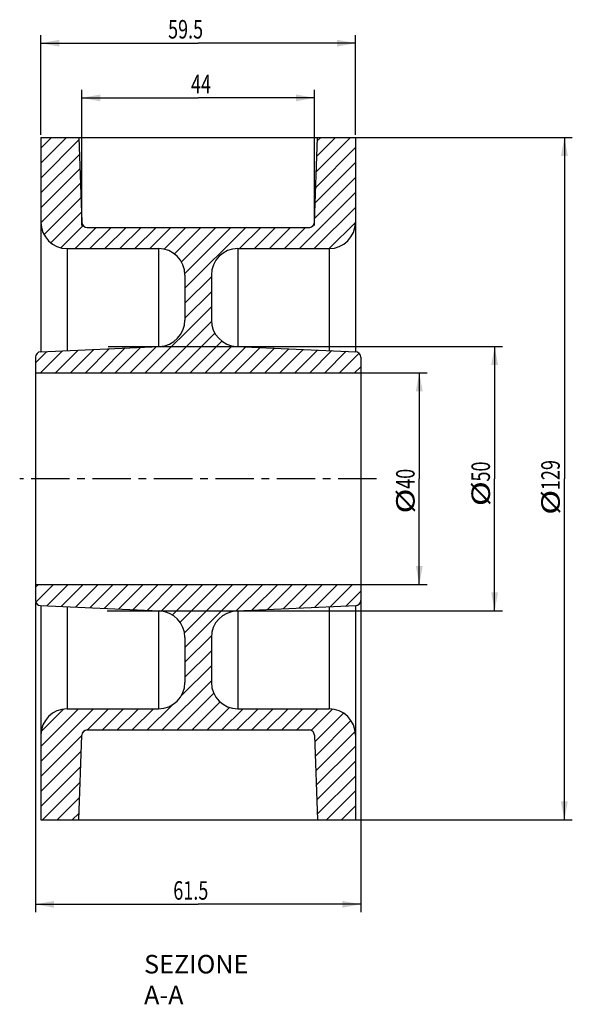
# Model space of a CAD drawing. Units: millimetres. Extents: x 52 to 157, y 93 to 279.
import ezdxf

# ---------------------------------------------------------------- set-up
doc = ezdxf.new("R2010")
doc.units = ezdxf.units.MM
doc.header["$LTSCALE"] = 19.36
doc.linetypes.add('CENTER', pattern=[0.6, 0.375, -0.075, 0.075, -0.075])
doc.layers.get('0').update_dxf_attribs({"linetype": 'CONTINUOUS'})
doc.layers.add('DEFAULT_1', color=7, linetype='CENTER')
doc.styles.get("Standard").update_dxf_attribs({"font": 'txt', "width": 0.7143})
doc.dimstyles.new('DIMSTYLE_1', dxfattribs={"dimtxt": 3.5, "dimasz": 3.5, "dimexe": 0.18, "dimexo": 0.0625, "dimgap": 0.09, "dimtad": 1, "dimdsep": 46, "dimtxsty": 'STANDARD', "dimblk": '_FILLED', "dimblk1": '_FILLED', "dimblk2": '_FILLED', "dimcen": 0.09, "dimadec": 0, "dimazin": 0, "dimtp": 0.15, "dimtm": 0.15, "dimtfac": 1, "dimtofl": 0, "dimtmove": 0, "dimatfit": 3, "dimldrblk": '_FILLED', "dimfxl": 1, "dimtolj": 1, "dimarcsym": 0})
doc.dimstyles.new('DIMSTYLE_2', dxfattribs={"dimtxt": 3.5, "dimasz": 3.5, "dimexe": 0.18, "dimexo": 0.0625, "dimgap": 0.09, "dimtad": 1, "dimdsep": 46, "dimtxsty": 'STANDARD', "dimblk": '_FILLED', "dimblk1": '_FILLED', "dimblk2": '_FILLED', "dimcen": 0.09, "dimadec": 0, "dimazin": 0, "dimtp": 0.2, "dimtm": 0.2, "dimtfac": 1, "dimtofl": 0, "dimtmove": 0, "dimatfit": 3, "dimldrblk": '_FILLED', "dimfxl": 1, "dimtolj": 1, "dimarcsym": 0})

# ---------------------------------------------------------------- blocks, each defined once
blk = doc.blocks.new('_FILLED')
at = {"color": 0, "linetype": 'BYBLOCK'}
blk.add_solid([(0, 0), (-1, 0.186), (-1, -0.186)], dxfattribs=at)
blk = doc.blocks.new('*D0')
at = {"color": 2, "linetype": 'CONTINUOUS'}
for p, q in [((116.05, 212.17), (129.26, 212.17)), ((127.76, 212.17), (127.76, 192.17)), ((127.76, 172.17), (127.76, 192.17)), ((116.71, 172.17), (129.26, 172.17))]:
    blk.add_line(p, q, dxfattribs=at)
at = {"color": 2, "linetype": 'CONTINUOUS', "xscale": 3.5, "yscale": 3.5, "zscale": 3.5}
for p, rotation in [((127.76, 212.17), 90), ((127.76, 172.17), 270)]:
    blk.add_blockref('_FILLED', p, dxfattribs=dict(at, rotation=rotation))
at = {"color": 2, "linetype": 'CONTINUOUS'}
for s, width, p in [('40', 0.7143, (126.88, 190.25)), ('%%c', 1.333333, (126.88, 185.58))]:
    blk.add_text(s, height=3.5, rotation=90, dxfattribs=dict(at, width=width)).set_placement(p)
blk = doc.blocks.new('*D1')
at = {"color": 2, "linetype": 'CONTINUOUS'}
for p, q in [((116.69, 170.11), (116.69, 110.22)), ((55.19, 168.79), (55.19, 110.22)), ((55.19, 111.72), (85.94, 111.72)), ((116.69, 111.72), (85.94, 111.72))]:
    blk.add_line(p, q, dxfattribs=at)
at = {"color": 2, "linetype": 'CONTINUOUS', "xscale": 3.5, "yscale": 3.5, "zscale": 3.5, "rotation": 180}
blk.add_blockref('_FILLED', (55.19, 111.72), dxfattribs=at)
at = {"color": 2, "linetype": 'CONTINUOUS', "xscale": 3.5, "yscale": 3.5, "zscale": 3.5}
blk.add_blockref('_FILLED', (116.69, 111.72), dxfattribs=at)
at = {"color": 2, "linetype": 'CONTINUOUS', "width": 0.7143}
blk.add_text('61.5', height=3.5, dxfattribs=at).set_placement((81.24, 112.59))
blk = doc.blocks.new('*D2')
at = {"color": 2, "linetype": 'CONTINUOUS'}
for p, q in [((57.45, 256.67), (156.7, 256.67)), ((155.2, 256.67), (155.2, 192.17)), ((155.2, 127.67), (155.2, 192.17)), ((60.97, 127.67), (156.7, 127.67))]:
    blk.add_line(p, q, dxfattribs=at)
at = {"color": 2, "linetype": 'CONTINUOUS', "xscale": 3.5, "yscale": 3.5, "zscale": 3.5}
for p, rotation in [((155.2, 256.67), 90), ((155.2, 127.67), 270)]:
    blk.add_blockref('_FILLED', p, dxfattribs=dict(at, rotation=rotation))
at = {"color": 2, "linetype": 'CONTINUOUS'}
for s, width, p in [('129', 0.7143, (154.33, 190.01)), ('%%c', 1.333333, (154.33, 185.34))]:
    blk.add_text(s, height=3.5, rotation=90, dxfattribs=dict(at, width=width)).set_placement(p)
blk = doc.blocks.new('*D3')
at = {"color": 2, "linetype": 'CONTINUOUS'}
for p, q in [((68.93, 217.17), (143.51, 217.17)), ((142.01, 217.17), (142.01, 192.17)), ((142.01, 167.17), (142.01, 192.17)), ((68.75, 167.17), (143.51, 167.17))]:
    blk.add_line(p, q, dxfattribs=at)
at = {"color": 2, "linetype": 'CONTINUOUS', "xscale": 3.5, "yscale": 3.5, "zscale": 3.5}
for p, rotation in [((142.01, 217.17), 90), ((142.01, 167.17), 270)]:
    blk.add_blockref('_FILLED', p, dxfattribs=dict(at, rotation=rotation))
at = {"color": 2, "linetype": 'CONTINUOUS'}
for s, width, p in [('50', 0.7143, (141.13, 191.63)), ('%%c', 1.333333, (141.13, 186.97))]:
    blk.add_text(s, height=3.5, rotation=90, dxfattribs=dict(at, width=width)).set_placement(p)
blk = doc.blocks.new('*D4')
at = {"color": 2, "linetype": 'CONTINUOUS'}
for p, q in [((63.94, 240.05), (63.94, 265.65)), ((107.94, 240.05), (107.94, 265.65)), ((63.94, 264.15), (85.94, 264.15)), ((107.94, 264.15), (85.94, 264.15))]:
    blk.add_line(p, q, dxfattribs=at)
at = {"color": 2, "linetype": 'CONTINUOUS', "xscale": 3.5, "yscale": 3.5, "zscale": 3.5, "rotation": 180}
blk.add_blockref('_FILLED', (63.94, 264.15), dxfattribs=at)
at = {"color": 2, "linetype": 'CONTINUOUS', "xscale": 3.5, "yscale": 3.5, "zscale": 3.5}
blk.add_blockref('_FILLED', (107.94, 264.15), dxfattribs=at)
at = {"color": 2, "linetype": 'CONTINUOUS', "width": 0.7143}
blk.add_text('44', height=3.5, dxfattribs=at).set_placement((84.59, 265.02))
blk = doc.blocks.new('*D5')
at = {"color": 2, "linetype": 'CONTINUOUS'}
for p, q in [((56.19, 257.17), (56.19, 275.99)), ((115.69, 257.17), (115.69, 275.99)), ((56.19, 274.49), (85.94, 274.49)), ((115.69, 274.49), (85.94, 274.49))]:
    blk.add_line(p, q, dxfattribs=at)
at = {"color": 2, "linetype": 'CONTINUOUS', "xscale": 3.5, "yscale": 3.5, "zscale": 3.5, "rotation": 180}
blk.add_blockref('_FILLED', (56.19, 274.49), dxfattribs=at)
at = {"color": 2, "linetype": 'CONTINUOUS', "xscale": 3.5, "yscale": 3.5, "zscale": 3.5}
blk.add_blockref('_FILLED', (115.69, 274.49), dxfattribs=at)
at = {"color": 2, "linetype": 'CONTINUOUS', "width": 0.7143}
blk.add_text('59.5', height=3.5, dxfattribs=at).set_placement((80.25, 275.37))

msp = doc.modelspace()

# ---------------------------------------------------------------- linework, layer by layer
at = {"color": 2, "linetype": 'CONTINUOUS'}
for p, q in [((56.189, 254.658), (58.202, 256.67)), ((56.189, 251.829), (61.03, 256.67)), ((56.189, 249.001), (63.396, 256.207)), ((108.272, 250.172), (114.77, 256.67)), ((108.375, 253.103), (111.942, 256.67)), ((108.477, 256.034), (109.113, 256.67)), ((56.189, 246.173), (63.491, 253.474)), ((108.17, 247.242), (115.689, 254.761)), ((108.068, 244.311), (115.689, 251.933)), ((56.189, 243.344), (63.586, 250.741)), ((56.199, 240.525), (63.682, 248.008)), ((107.965, 241.38), (115.689, 249.104)), ((105.084, 235.67), (115.689, 246.276)), ((56.798, 238.296), (63.777, 245.275)), ((58.086, 236.756), (63.873, 242.542)), ((107.912, 235.67), (115.689, 243.447)), ((110.744, 235.674), (115.686, 240.615)), ((59.982, 235.823), (64.182, 240.023)), ((62.657, 235.67), (66.657, 239.67)), ((65.486, 235.67), (69.486, 239.67)), ((68.314, 235.67), (72.314, 239.67)), ((71.143, 235.67), (75.143, 239.67)), ((73.971, 235.67), (77.971, 239.67)), ((76.8, 235.67), (80.8, 239.67)), ((79.503, 235.546), (83.628, 239.67)), ((81.447, 234.661), (86.456, 239.67)), ((82.775, 233.16), (89.285, 239.67)), ((83.419, 230.976), (92.113, 239.67)), ((83.439, 228.168), (94.942, 239.67)), ((93.77, 235.67), (97.77, 239.67)), ((96.599, 235.67), (100.599, 239.67)), ((99.427, 235.67), (103.427, 239.67)), ((102.255, 235.67), (106.255, 239.67)), ((83.439, 225.339), (88.439, 230.339)), ((83.439, 222.511), (88.439, 227.511)), ((75.927, 212.17), (88.439, 224.683)), ((78.755, 212.17), (88.458, 221.873)), ((81.584, 212.17), (89.1, 219.687)), ((84.412, 212.17), (90.427, 218.185)), ((55.189, 214.06), (57.352, 216.223)), ((56.128, 212.17), (60.312, 216.354)), ((58.956, 212.17), (63.272, 216.486)), ((61.785, 212.17), (66.232, 216.618)), ((64.613, 212.17), (69.192, 216.749)), ((67.442, 212.17), (72.152, 216.881)), ((70.27, 212.17), (75.112, 217.012)), ((73.099, 212.17), (78.072, 217.144)), ((87.241, 212.17), (92.363, 217.292)), ((90.069, 212.17), (94.99, 217.091)), ((92.898, 212.17), (97.698, 216.971)), ((95.726, 212.17), (100.406, 216.851)), ((98.554, 212.17), (103.114, 216.73)), ((101.383, 212.17), (105.823, 216.61)), ((104.211, 212.17), (108.531, 216.489)), ((107.04, 212.17), (111.239, 216.369)), ((109.868, 212.17), (113.947, 216.249)), ((112.697, 212.17), (116.399, 215.873)), ((115.525, 212.17), (116.689, 213.335)), ((55.189, 171.634), (55.726, 172.17)), ((55.243, 168.859), (58.554, 172.17)), ((57.331, 168.118), (61.383, 172.17)), ((60.039, 167.998), (64.211, 172.17)), ((62.747, 167.878), (67.04, 172.17)), ((65.455, 167.757), (69.868, 172.17)), ((68.163, 167.637), (72.697, 172.17)), ((70.871, 167.517), (75.525, 172.17)), ((73.579, 167.396), (78.353, 172.17)), ((76.287, 167.276), (81.182, 172.17)), ((78.976, 167.136), (84.01, 172.17)), ((81.085, 166.416), (86.839, 172.17)), ((82.532, 165.035), (89.667, 172.17)), ((83.356, 163.031), (92.496, 172.17)), ((83.439, 160.286), (95.324, 172.17)), ((93.144, 167.162), (98.152, 172.17)), ((96.109, 167.299), (100.981, 172.17)), ((99.069, 167.43), (103.809, 172.17)), ((102.029, 167.562), (106.638, 172.17)), ((104.989, 167.694), (109.466, 172.17)), ((107.95, 167.825), (112.295, 172.17)), ((110.91, 167.957), (115.123, 172.17)), ((113.87, 168.088), (116.689, 170.908)), ((83.439, 157.457), (88.459, 162.477)), ((83.439, 154.629), (88.439, 159.629)), ((82.689, 151.05), (88.439, 156.8)), ((79.138, 144.67), (88.439, 153.972)), ((81.966, 144.67), (88.897, 151.601)), ((76.309, 144.67), (81.06, 149.421)), ((84.795, 144.67), (90.093, 149.969)), ((87.623, 144.67), (91.883, 148.93)), ((56.189, 141.521), (63.339, 148.67)), ((56.189, 138.692), (66.167, 148.67)), ((56.249, 144.409), (60.45, 148.61)), ((64.996, 144.67), (68.996, 148.67)), ((67.824, 144.67), (71.824, 148.67)), ((70.652, 144.67), (74.652, 148.67)), ((73.481, 144.67), (77.481, 148.67)), ((90.451, 144.67), (94.451, 148.67)), ((93.28, 144.67), (97.28, 148.67)), ((96.108, 144.67), (100.108, 148.67)), ((98.937, 144.67), (102.937, 148.67)), ((101.765, 144.67), (105.765, 148.67)), ((104.594, 144.67), (108.594, 148.67)), ((107.339, 144.587), (111.373, 148.621)), ((107.985, 142.405), (113.424, 147.843)), ((108.08, 139.672), (114.843, 146.434)), ((56.189, 135.864), (63.936, 143.611)), ((108.176, 136.939), (115.632, 144.395)), ((108.271, 134.206), (115.689, 141.624)), ((56.189, 133.036), (63.834, 140.68)), ((56.189, 130.207), (63.731, 137.749)), ((108.367, 131.473), (115.689, 138.795)), ((108.462, 128.74), (115.689, 135.967)), ((56.481, 127.67), (63.629, 134.818)), ((110.221, 127.67), (115.689, 133.139)), ((59.309, 127.67), (63.527, 131.888)), ((113.049, 127.67), (115.689, 130.31)), ((62.138, 127.67), (63.424, 128.957))]:
    msp.add_line(p, q, dxfattribs=at)
at = {"color": 7, "linetype": 'CONTINUOUS'}
for p, q in [((56.189, 256.67), (56.189, 216.169)), ((56.189, 256.67), (63.379, 256.67)), ((63.379, 256.67), (63.939, 240.634)), ((107.939, 240.634), (108.499, 256.67)), ((108.499, 256.67), (115.689, 256.67)), ((115.689, 256.67), (115.689, 216.169)), ((64.939, 239.67), (106.887, 239.67)), ((61.189, 235.67), (61.189, 216.393)), ((61.189, 235.67), (78.439, 235.67)), ((78.439, 235.67), (78.439, 217.16)), ((93.439, 235.67), (93.439, 217.16)), ((93.439, 235.67), (110.689, 235.67)), ((110.689, 235.67), (110.689, 216.393)), ((83.439, 230.67), (83.439, 222.165)), ((88.439, 230.67), (88.439, 222.165)), ((56.145, 216.169), (78.661, 217.17)), ((93.217, 217.17), (115.734, 216.169)), ((55.189, 215.17), (55.189, 169.17)), ((116.689, 215.17), (116.689, 169.17)), ((55.189, 212.17), (116.689, 212.17)), ((55.189, 172.17), (116.689, 172.17)), ((56.145, 168.171), (78.661, 167.17)), ((56.189, 168.171), (56.189, 127.67)), ((61.189, 167.947), (61.189, 148.67)), ((93.217, 167.17), (115.734, 168.171)), ((110.689, 167.947), (110.689, 148.67)), ((115.689, 168.171), (115.689, 127.67)), ((78.439, 167.18), (78.439, 148.67)), ((93.439, 167.18), (93.439, 148.67)), ((83.439, 162.175), (83.439, 153.67)), ((88.439, 162.175), (88.439, 153.67)), ((61.189, 148.67), (78.439, 148.67)), ((93.439, 148.67), (110.689, 148.67)), ((63.379, 127.67), (63.939, 143.707)), ((64.939, 144.67), (106.887, 144.67)), ((107.939, 143.707), (108.499, 127.67)), ((56.189, 127.67), (63.379, 127.67)), ((108.499, 127.67), (115.689, 127.67))]:
    msp.add_line(p, q, dxfattribs=at)
for centre, radius, start, end in [((61.189, 240.67), 5, 180, 270), ((64.939, 240.669), 1, 182, 270.00192), ((106.94, 240.669), 1, 266.9653, 358), ((110.689, 240.67), 5, 270, 360), ((78.439, 230.67), 5, 0, 90), ((93.439, 230.67), 5, 90, 180), ((78.439, 222.165), 5, 272.54545, 360), ((93.439, 222.165), 5, 180, 267.45455), ((56.189, 215.17), 1, 92.54545, 180), ((115.689, 215.17), 1, 0, 87.45455), ((56.189, 169.17), 1, 180, 267.45455), ((115.689, 169.17), 1, 272.54545, 360), ((78.439, 162.175), 5, 0, 87.45455), ((93.439, 162.175), 5, 92.54545, 180), ((78.439, 153.67), 5, 270, 360), ((93.439, 153.67), 5, 180, 270), ((61.189, 143.67), 5, 90, 180), ((110.689, 143.67), 5, 0, 90), ((64.939, 143.672), 1, 89.99808, 178), ((106.94, 143.672), 1, 2, 93.0347)]:
    msp.add_arc(centre, radius, start, end, dxfattribs=at)
at = {"layer": 'DEFAULT_1', "color": 2, "linetype": 'CENTER'}
msp.add_line((119.689, 192.17), (52.189, 192.17), dxfattribs=at)

# ---------------------------------------------------------------- texts
at = {"color": 2, "linetype": 'CONTINUOUS', "insert": (75.713, 102.148), "char_height": 3.5, "width": 27.50055, "attachment_point": 1}
msp.add_mtext('SEZIONE A-A', dxfattribs=at)

# ---------------------------------------------------------------- dimensions: what is measured, and where the dimension line sits
at = {"color": 2, "linetype": 'CONTINUOUS'}
for base, p1, p2, picture, middle in [((115.689, 274.494), (56.189, 257.17), (115.689, 257.17), '*D5', (85.254, 277.119)), ((116.689, 111.718), (55.189, 168.789), (116.689, 170.108), '*D1', (86.238, 114.343))]:
    dim = msp.add_linear_dim(base=base, p1=p1, p2=p2, dimstyle='DIMSTYLE_1', dxfattribs=at)
    dim.commit()
    dim.dimension.update_dxf_attribs({"geometry": picture, "text_midpoint": middle, "dimtype": 160})
dim = msp.add_linear_dim(base=(63.939, 264.147), p1=(107.939, 240.046), p2=(63.939, 240.046), angle=180, dimstyle='DIMSTYLE_1', dxfattribs=at)
dim.commit()
dim.dimension.update_dxf_attribs({"geometry": '*D4', "text_midpoint": (87.09, 266.772), "dimtype": 160})
for base, p1, p2, dimstyle, picture, middle in [((155.203, 256.67), (60.973, 127.67), (57.454, 256.67), 'DIMSTYLE_2', '*D2', (152.578, 191.422)), ((142.01, 217.17), (68.751, 167.17), (68.927, 217.17), 'DIMSTYLE_1', '*D3', (139.385, 191.799)), ((127.759, 212.17), (116.711, 172.17), (116.052, 212.17), 'DIMSTYLE_1', '*D0', (125.134, 190.412))]:
    dim = msp.add_linear_dim(base=base, p1=p1, p2=p2, angle=90, text='%%c<>', dimstyle=dimstyle, dxfattribs=at)
    dim.commit()
    dim.dimension.update_dxf_attribs({"geometry": picture, "text_midpoint": middle, "dimtype": 160})

doc.saveas('drawing.dxf')
